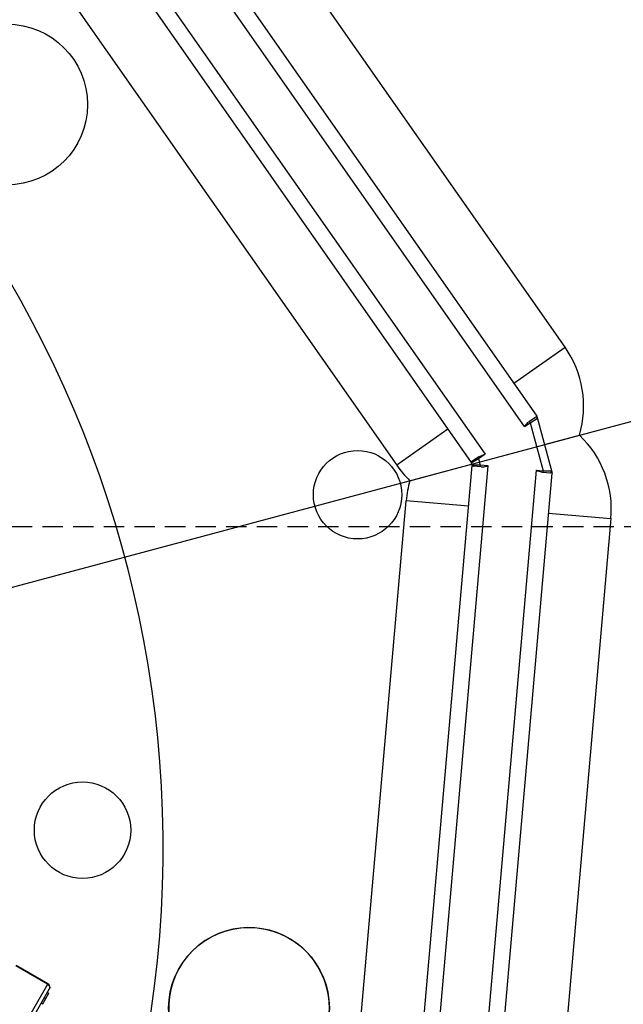
# Model space of a CAD drawing. Units: millimetres. Extents: x 23849 to 40688, y -5979 to 13677.
# Drawn here: x 29577 to 29652, y 8782 to 8904 of the extents above; entities that cross this region are included whole.
import ezdxf

# ---------------------------------------------------------------- set-up
doc = ezdxf.new("R2010")
doc.units = ezdxf.units.MM
doc.header["$LTSCALE"] = 0.4
doc.linetypes.add('CENTRO2', pattern=[28.575, 19.05, -3.175, 3.175, -3.175])
doc.linetypes.add('TRAZOS2', pattern=[9.525, 6.35, -3.175])
for name, color, linetype in [('Anotaciones Finas', 3, 'Continuous'), ('Anotaciones Medias', 3, 'Continuous'), ('Contornos Ocultos', 6, 'TRAZOS2'), ('Ejes', 2, 'CENTRO2')]:
    doc.layers.add(name, color=color, linetype=linetype)

# ---------------------------------------------------------------- blocks, each defined once
blk = doc.blocks.new('A$C37086315')
at = {"layer": 'Anotaciones Finas'}
for p, q in [((58.6903, 43.5511), (58.6903, 43.8256)), ((58.6932, 43.5511), (58.6932, 43.8256)), ((58.6932, 43.5511), (57.1032, 43.5511)), ((58.3306, 43.5211), (58.6632, 43.5211)), ((58.546, 43.5211), (58.546, 43.5091)), ((58.546, 43.5091), (58.636, 43.5091)), ((58.59, 43.5211), (58.59, 43.5091)), ((58.636, 43.5211), (58.636, 43.5091)), ((58.6609, 43.5211), (58.6632, 43.5211))]:
    blk.add_line(p, q, dxfattribs=at)
blk.add_lwpolyline([(58.6903, 43.5511), (58.6862, 43.536), (58.6754, 43.525), (58.6609, 43.5211)], dxfattribs=at)
for centre, radius in [((55.7982, 50.5858), 46.65), ((55.7982, 50.5858), 46.53), ((64.224, 47.0957), 0.6), ((59.8155, 43.8999), 0.36), ((59.8155, 43.8999), 0.36), ((59.2882, 42.16), 0.6)]:
    blk.add_circle(centre, radius, dxfattribs=at)
for centre, radius, start, end in [((55.7982, 50.5858), 14.256, 277.25446, 352.74632), ((55.7982, 50.5858), 13.89, 277.44717, 352.55312), ((55.7982, 50.5858), 13.824, 293.12187, 336.87829), ((58.6632, 43.5511), 0.03, 270, 0), ((59.2882, 42.16), 0.6, 175.29562, 160.50289)]:
    blk.add_arc(centre, radius, start, end, dxfattribs=at)
at = {"layer": 'Anotaciones Medias'}
for p, q in [((65.9868, 48.8905), (63.3474, 43.2302)), ((66.4106, 48.6929), (63.6429, 42.7576)), ((66.5194, 48.6422), (63.7481, 42.6992)), ((64.0743, 42.547), (66.8456, 48.49)), ((66.9544, 48.4393), (64.1882, 42.5072)), ((64.7387, 42.5815), (67.3782, 48.2417)), ((63.7712, 43.0326), (63.3474, 43.2302)), ((63.2971, 43.0868), (63.6338, 42.7501)), ((57.4934, 40.3971), (63.1537, 43.0365)), ((63.3513, 42.6128), (63.1537, 43.0365)), ((64.315, 42.7791), (64.7387, 42.5815)), ((57.691, 39.9733), (63.6263, 42.741)), ((63.6518, 42.6782), (63.6267, 42.7319)), ((63.6385, 42.7548), (63.6291, 42.7455)), ((63.6592, 42.6907), (63.6291, 42.7455)), ((63.6932, 42.7247), (63.6385, 42.7548)), ((63.7057, 42.7321), (63.652, 42.7572)), ((63.6932, 42.7247), (63.6592, 42.6907)), ((63.6932, 42.7247), (63.6983, 42.7356)), ((63.7481, 42.6992), (63.6932, 42.7247)), ((57.7417, 39.8646), (63.6848, 42.6359)), ((63.6592, 42.6907), (63.6483, 42.6856)), ((63.6848, 42.6359), (63.6592, 42.6907)), ((64.0743, 42.547), (64.1213, 42.5251)), ((64.1213, 42.5251), (63.8588, 42.2626)), ((64.1882, 42.5072), (63.8768, 42.1958)), ((64.1213, 42.5251), (64.1264, 42.536)), ((64.1213, 42.5251), (64.1761, 42.4951)), ((64.1269, 42.5358), (64.1726, 42.5144)), ((64.1726, 42.5144), (64.1736, 42.5139)), ((64.0325, 42.3515), (64.224, 42.1599)), ((63.8369, 42.3096), (57.8939, 39.5383)), ((63.8369, 42.3096), (63.8588, 42.2626)), ((63.8588, 42.2626), (63.8479, 42.2576)), ((63.8482, 42.2571), (63.8695, 42.2113)), ((63.8588, 42.2626), (63.8889, 42.2079)), ((57.9446, 39.4295), (63.8768, 42.1958)), ((63.8695, 42.2113), (63.87, 42.2103)), ((63.6049, 42.069), (63.8025, 41.6452)), ((63.8025, 41.6452), (58.1422, 39.0058))]:
    blk.add_line(p, q, dxfattribs=at)
for points in [[(63.7057, 42.7321), (63.7115, 42.729), (63.7177, 42.725), (63.7244, 42.7199), (63.7316, 42.714), (63.7394, 42.7071), (63.7481, 42.6992)], [(63.6518, 42.6782), (63.6549, 42.6724), (63.659, 42.6662), (63.664, 42.6595), (63.6699, 42.6523), (63.6769, 42.6445), (63.6848, 42.6359)], [(64.0743, 42.547), (64.0858, 42.5455), (64.0961, 42.544), (64.1052, 42.5423), (64.1133, 42.5405), (64.1203, 42.5384), (64.1264, 42.536)], [(63.8369, 42.3096), (63.8384, 42.2981), (63.84, 42.2878), (63.8416, 42.2787), (63.8435, 42.2706), (63.8456, 42.2636), (63.8479, 42.2576)]]:
    blk.add_lwpolyline(points, dxfattribs=at)
for centre, radius in [((55.7982, 50.5858), 46.8), ((55.7982, 50.5858), 42.5804), ((63.0107, 43.3733), 0.33)]:
    blk.add_circle(centre, radius, dxfattribs=at)
for centre, radius, start, end in [((55.7982, 50.5858), 8.4, 290.38752, 249.83006), ((64.0431, 42.9059), 0.7676, 155, 166.36503), ((63.4781, 42.3409), 0.7676, 103.63497, 115), ((63.6376, 42.737), 0.012, 135, 205), ((63.6469, 42.7463), 0.012, 65, 135), ((64.0431, 42.9059), 0.7676, 283.63497, 335), ((64.1676, 42.5035), 0.012, 315.00013, 59.96222), ((63.8804, 42.2164), 0.012, 210.03778, 314.99987), ((63.4781, 42.3409), 0.7676, 295, 346.36503)]:
    blk.add_arc(centre, radius, start, end, dxfattribs=at)
at = {"layer": 'Ejes'}
blk.add_line((20.5843, 85.7997), (91.0121, 15.3718), dxfattribs=at)
blk = doc.blocks.new('A$C78B83451')
at = {"layer": 'Contornos Ocultos'}
blk.add_line((3199.99999, 1070), (1679.999995, 1070), dxfattribs=at)

msp = doc.modelspace()

# ---------------------------------------------------------------- block references
at = {"layer": 'Anotaciones Medias', "xscale": 16.66667, "yscale": 16.66667, "zscale": 16.66667, "rotation": 59.99999999999999}
msp.add_blockref('A$C37086315', (29720.097, 7574.019), dxfattribs=at)
at = {"layer": 'Anotaciones Medias'}
msp.add_blockref('A$C78B83451', (27014.939, 7770.944), dxfattribs=at)

doc.saveas('drawing.dxf')
